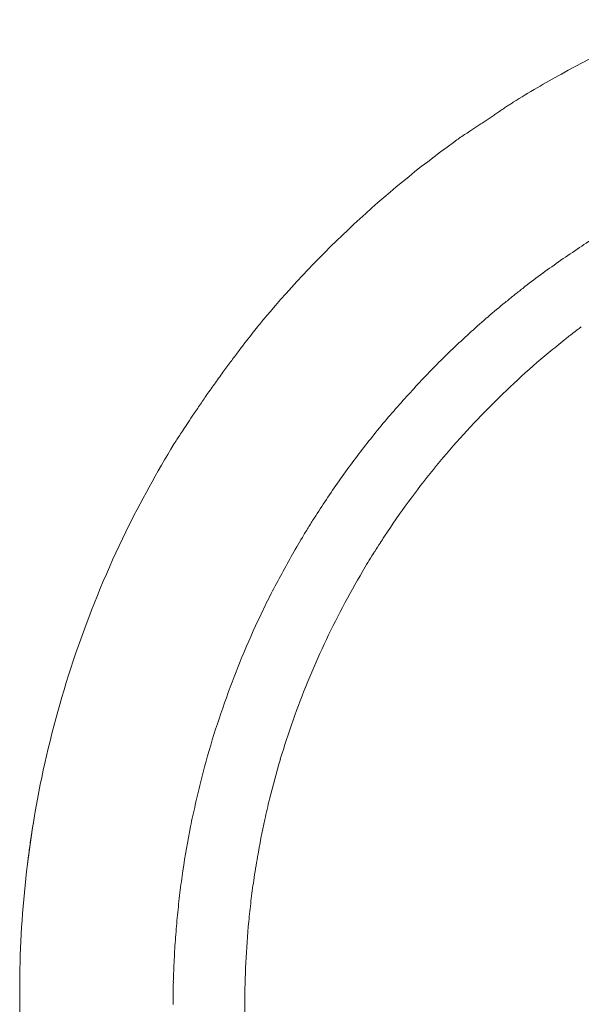
# Model space of a CAD drawing. Units: inches. Extents: x 781 to 44263, y 1137 to 14034.
# Drawn here: x 7678 to 7785, y 2631 to 2819 of the extents above; entities that cross this region are included whole.
import ezdxf

# ---------------------------------------------------------------- set-up
doc = ezdxf.new("R2010")
doc.units = ezdxf.units.IN
doc.header["$MEASUREMENT"] = 0
doc.layers.get('0').update_dxf_attribs({"lineweight": 13})

msp = doc.modelspace()

# ---------------------------------------------------------------- linework, layer by layer
at = {"lineweight": 13}
for p, q in [((7746.88, 2719.01), (7746.6, 2718.59)), ((7678.06, 2633.64), (7678.06, 2633.39)), ((7678.06, 2633.39), (7678.06, 2629.05)), ((7721.02, 2630.88), (7718.06, 2125.87))]:
    msp.add_line(p, q, dxfattribs=at)
for centre, radius, start, end in [((7878.08, 2633.14), 200.21, 111.9446, 118.8671), ((7864.77, 2655.75), 173.99, 118.6215, 122.1368), ((7785.26, 2777.54), 28.47, 124.1252, 125.8588), ((7774.23, 2786.61), 14.8, 122.4678, 126.106), ((7792.23, 2751.13), 54.33, 122.5867, 123.8767), ((7875.7, 2636.3), 196.24, 125.821, 133.012), ((7781.85, 2768.38), 34.23, 125.5369, 127.5208), ((7877.02, 2634.26), 198.63, 132.8864, 140.0097), ((7875.29, 2638.86), 163.71, 120.7514, 123.7149), ((7954.62, 2520.94), 305.82, 123.8161, 124.6153), ((7905.8, 2597.81), 214.88, 126.6827, 127.8172), ((7859.41, 2655.6), 140.75, 129.0706, 132.5432), ((7742.56, 2744.2), 24.94, 141.0027, 144.7635), ((7921.34, 2585.64), 234.17, 132.1336, 133.1782), ((7507.72, 2914.01), 264.76, 322.7041, 323.211), ((7868.07, 2648.26), 139.25, 129.7533, 133.0037), ((7894.71, 2618.04), 192.36, 135.2608, 137.7807), ((7865.06, 2648.89), 136.74, 132.2638, 135.5468), ((7627.47, 2803.4), 102.94, 325.3964, 326.7688), ((7869.96, 2639.6), 159.55, 137.5436, 140.5794), ((7854.96, 2645.65), 173.89, 145.1797, 145.8987), ((7883.75, 2630.16), 163.2, 135.4483, 138.1999), ((7806.21, 2679.25), 114.68, 146.1471, 147.0759), ((7742.47, 2718.99), 39.6, 145.2056, 147.4143), ((7892.48, 2621.39), 188.52, 140.6496, 143.2237), ((7526.63, 2862.64), 219.71, 325.5906, 325.8356), ((7740.19, 2719.89), 37.2, 146.6877, 148.6174), ((7886.76, 2627.56), 167.18, 138.2243, 140.909), ((7887.65, 2628.04), 210.97, 148.6135, 153.8295), ((7895.29, 2621.07), 190.96, 143.6499, 146.2108), ((7882.58, 2630.99), 161.77, 140.9161, 143.6955), ((7997.37, 2554.31), 312.93, 146.4471, 147.2264), ((7884.47, 2629.95), 163.91, 143.7934, 146.5577), ((7744.92, 2716.5), 12.87, 145.9949, 150.7901), ((7744.36, 2715.59), 12.87, 145.9949, 150.7901), ((7882.98, 2631.52), 205.25, 154.1261, 160.7521), ((7895.63, 2622.41), 190.54, 149.1808, 151.7416), ((7803.34, 2681.2), 67.95, 146.6206, 148.2794), ((7892.45, 2625.86), 172.84, 148.2052, 149.5169), ((7839.39, 2651.82), 127.08, 151.4136, 153.3345), ((7884.07, 2630.45), 163.29, 149.4131, 152.1787), ((7838.94, 2652.04), 126.59, 153.333, 155.2471), ((7860.52, 2639.3), 151.54, 154.2917, 157.4924), ((7931.86, 2606.66), 216.67, 152.5134, 154.5871), ((7880.59, 2632.55), 202.66, 160.8045, 167.3527), ((7902.6, 2622.4), 183.49, 155.1052, 157.5472), ((7898.67, 2624.39), 192.49, 157.7369, 160.2567), ((7903.85, 2623.4), 184.27, 157.9824, 160.4232), ((7901.38, 2623.65), 195.29, 160.3212, 162.8089), ((7949.48, 2609.65), 231.89, 160.9997, 162.9431), ((7864.57, 2635.81), 156.53, 163.0806, 166.2011), ((7874.71, 2633.98), 196.6, 167.3838, 173.8998), ((7892.99, 2628.45), 172.36, 163.4094, 166.0355), ((7851.84, 2637.9), 143.67, 165.7981, 167.5044), ((7882.79, 2629.08), 175.81, 166.8795, 168.2687), ((7847.25, 2638.54), 125.49, 167.285, 170.589), ((7940.4, 2621.07), 233.88, 169.2178, 171.3137), ((7766.84, 2648.61), 87.75, 171.1544, 172.9918), ((7870.73, 2633.11), 149.55, 170.0069, 171.769), ((7881.26, 2631.3), 173.88, 171.7017, 173.109), ((7879.74, 2633.23), 201.69, 173.8398, 179.8849), ((7796.21, 2642.6), 74.45, 170.7833, 173.8246), ((7751.42, 2646.09), 43.21, 171.9325, 174.7587), ((7665.44, 2650.42), 42.78, 353.8139, 356.6588), ((7917.4, 2628.7), 196.46, 174.7459, 177.0464), ((7877.58, 2631.63), 170.21, 175.9478, 177.3753), ((7887.34, 2629.85), 180.05, 176.954, 178.3135), ((7919.63, 2630.44), 198.61, 177.5817, 179.8723), ((7882.39, 2631.57), 175.05, 178.826, 180.2348)]:
    msp.add_arc(centre, radius, start, end, dxfattribs=at)
for points in [[(7771.51, 2802.62), (7771.3, 2802.48), (7771.05, 2802.3), (7770.77, 2802.13)], [(7772.25, 2803.08), (7772.04, 2802.97), (7771.79, 2802.8), (7771.51, 2802.62)], [(7769.92, 2801.56), (7769.74, 2801.42), (7769.53, 2801.28), (7769.29, 2801.1)], [(7770.77, 2802.13), (7770.52, 2801.95), (7770.24, 2801.77), (7769.92, 2801.56)], [(7767.06, 2799.62), (7766.82, 2799.44), (7766.53, 2799.27), (7766.29, 2799.09)], [(7767.84, 2800.12), (7767.59, 2799.97), (7767.35, 2799.8), (7767.06, 2799.62)], [(7768.58, 2800.61), (7768.33, 2800.47), (7768.09, 2800.29), (7767.84, 2800.12)], [(7763.96, 2797.58), (7763.61, 2797.33), (7763.25, 2797.08), (7762.97, 2796.9)], [(7764.73, 2798.07), (7764.45, 2797.89), (7764.21, 2797.72), (7763.96, 2797.58)], [(7765.51, 2798.56), (7765.23, 2798.39), (7764.98, 2798.21), (7764.73, 2798.07)], [(7761, 2795.53), (7760.96, 2795.49), (7760.89, 2795.46), (7760.85, 2795.42)], [(7777.43, 2770.13), (7778.6, 2770.98), (7779.73, 2771.79), (7780.89, 2772.63)], [(7772.35, 2766.21), (7772.92, 2766.67), (7773.48, 2767.09), (7774.05, 2767.55)], [(7770.7, 2764.87), (7771.26, 2765.33), (7771.79, 2765.75), (7772.35, 2766.21)], [(7724.8, 2761.87), (7724.59, 2761.63), (7724.34, 2761.31), (7724.06, 2760.99)], [(7724.83, 2761.91), (7724.83, 2761.91), (7724.8, 2761.87), (7724.8, 2761.87)], [(7724.06, 2760.99), (7723.81, 2760.64), (7723.49, 2760.29), (7723.18, 2759.9)], [(7785.23, 2760.22), (7784.7, 2759.83), (7784.17, 2759.4), (7783.64, 2759.02)], [(7722.19, 2758.59), (7721.8, 2758.13), (7721.45, 2757.64), (7721.02, 2757.15)], [(7782.09, 2757.78), (7781.07, 2756.97), (7780.05, 2756.12), (7779.02, 2755.31)], [(7782.87, 2758.42), (7782.62, 2758.2), (7782.34, 2757.99), (7782.09, 2757.78)], [(7783.26, 2758.7), (7783.11, 2758.59), (7783.01, 2758.52), (7782.87, 2758.42)], [(7783.64, 2759.02), (7783.54, 2758.91), (7783.4, 2758.8), (7783.26, 2758.7)], [(7721.02, 2757.15), (7720.64, 2756.62), (7720.18, 2756.05), (7719.75, 2755.45)], [(7758.07, 2753.44), (7759.09, 2754.43), (7760.08, 2755.42), (7761.1, 2756.41)], [(7718.34, 2753.58), (7717.85, 2752.91), (7717.36, 2752.21), (7716.83, 2751.54)], [(7716.83, 2751.54), (7716.3, 2750.76), (7715.73, 2750.02), (7715.2, 2749.24)], [(7715.2, 2749.24), (7714.64, 2748.5), (7714.11, 2747.73), (7713.58, 2746.99)], [(7707.9, 2738.48), (7707.76, 2738.24), (7707.65, 2738.06), (7707.55, 2737.92)], [(7732, 2720.03), (7732.35, 2720.67), (7732.74, 2721.27), (7733.13, 2721.87)], [(7747.7, 2720.28), (7747.52, 2720), (7747.34, 2719.72), (7747.17, 2719.43)], [(7747.17, 2719.43), (7747.06, 2719.29), (7746.95, 2719.15), (7746.88, 2719.01)], [(7725.72, 2670.04), (7725.43, 2668.74), (7725.12, 2667.47), (7724.83, 2666.16)], [(7680.67, 2665.46), (7680.45, 2664.33), (7680.31, 2663.2), (7680.14, 2662.11)], [(7680.81, 2666.37), (7680.77, 2666.09), (7680.7, 2665.77), (7680.67, 2665.46)], [(7679.75, 2659.32), (7679.64, 2658.58), (7679.57, 2657.84), (7679.47, 2657.1)], [(7722.19, 2650.61), (7722.05, 2649.3), (7721.91, 2647.99), (7721.77, 2646.69)], [(7708.15, 2647.92), (7708.22, 2648.63), (7708.32, 2649.34), (7708.39, 2650.04)], [(7707.8, 2643.66), (7707.87, 2644.4), (7707.9, 2645.1), (7707.97, 2645.81)]]:
    msp.add_open_spline(points, degree=3, dxfattribs=at)

doc.saveas('drawing.dxf')
